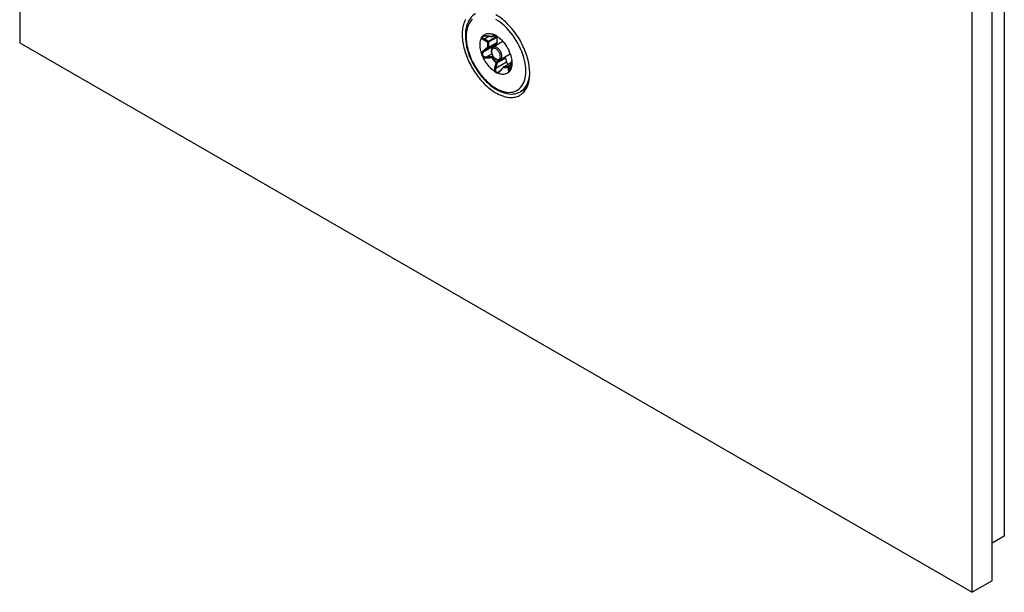
# Model space of a CAD drawing. Units: millimetres. Extents: x -45 to 54, y -212 to 83.
# Drawn here: x -45 to 43, y -212 to -161 of the extents above; entities that cross this region are included whole.
import ezdxf

# ---------------------------------------------------------------- set-up
doc = ezdxf.new("R2010")
doc.units = ezdxf.units.MM
doc.header["$LTSCALE"] = 16.335
doc.layers.get('0').update_dxf_attribs({"linetype": 'CONTINUOUS'})
doc.layers.add('ASSI', color=7, linetype='CONTINUOUS')
doc.layers.add('RACCORDO', color=7, linetype='CONTINUOUS')

msp = doc.modelspace()

# ---------------------------------------------------------------- linework, layer by layer
at = {"color": 7, "linetype": 'CONTINUOUS'}
for p, q in [((42.907, 25.265), (42.907, -206.613)), ((-1.678, -162.568), (-2.552, -163.073)), ((-1.031, -163.696), (-1.902, -164.199)), ((0.088, -166.917), (-0.121, -167.039)), ((42.907, -206.613), (41.825, -207.237))]:
    msp.add_line(p, q, dxfattribs=at)
at = {"layer": 'ASSI', "color": 7, "linetype": 'CONTINUOUS'}
for p, q in [((-44.654, 81.838), (-44.654, -162.694)), ((41.825, -210.585), (41.825, 33.948)), ((40.058, -211.606), (40.058, 32.927)), ((-44.654, -162.694), (40.058, -211.606)), ((41.825, -210.585), (40.058, -211.606))]:
    msp.add_line(p, q, dxfattribs=at)
for points in [[(-1.579, -160.723), (-1.697, -160.624), (-1.816, -160.53), (-1.936, -160.441), (-2.056, -160.358), (-2.177, -160.279), (-2.298, -160.207)], [(-5.013, -160.621), (-5.063, -160.72), (-5.108, -160.824), (-5.149, -160.932), (-5.185, -161.045), (-5.216, -161.161), (-5.243, -161.282), (-5.264, -161.407), (-5.281, -161.536), (-5.294, -161.668), (-5.301, -161.803), (-5.303, -161.941), (-5.301, -162.082), (-5.294, -162.226), (-5.281, -162.372), (-5.264, -162.52), (-5.243, -162.671), (-5.216, -162.822), (-5.185, -162.975), (-5.149, -163.13), (-5.108, -163.285), (-5.063, -163.44), (-5.013, -163.597), (-4.959, -163.753), (-4.901, -163.909), (-4.838, -164.065), (-4.771, -164.22), (-4.701, -164.374), (-4.626, -164.527), (-4.548, -164.679), (-4.465, -164.829), (-4.38, -164.977), (-4.291, -165.123), (-4.199, -165.267), (-4.103, -165.408), (-4.005, -165.547), (-3.904, -165.682), (-3.801, -165.814), (-3.695, -165.943), (-3.586, -166.068), (-3.476, -166.189), (-3.364, -166.306), (-3.25, -166.418), (-3.134, -166.527), (-3.017, -166.63), (-2.899, -166.729), (-2.78, -166.823), (-2.66, -166.912), (-2.54, -166.995), (-2.419, -167.074), (-2.298, -167.147)], [(-0.173, -167.357), (-0.131, -167.332), (-0.049, -167.276), (0.03, -167.215), (0.104, -167.148), (0.175, -167.076), (0.242, -166.998), (0.305, -166.914), (0.363, -166.826), (0.417, -166.732), (0.467, -166.633), (0.512, -166.529), (0.552, -166.421), (0.588, -166.309), (0.62, -166.192), (0.646, -166.071), (0.668, -165.946), (0.685, -165.817), (0.697, -165.685), (0.705, -165.55), (0.707, -165.412), (0.705, -165.271), (0.697, -165.127), (0.685, -164.981), (0.668, -164.833), (0.646, -164.682), (0.62, -164.531), (0.588, -164.378), (0.552, -164.223), (0.512, -164.068), (0.467, -163.913), (0.417, -163.757), (0.363, -163.6), (0.305, -163.444), (0.242, -163.288), (0.175, -163.133), (0.104, -162.979), (0.03, -162.826), (-0.049, -162.674), (-0.131, -162.524), (-0.216, -162.376), (-0.305, -162.23), (-0.397, -162.086), (-0.493, -161.945), (-0.591, -161.806), (-0.692, -161.671), (-0.796, -161.539), (-0.902, -161.41), (-1.01, -161.285), (-1.12, -161.164), (-1.232, -161.047), (-1.346, -160.935), (-1.462, -160.826), (-1.579, -160.723)], [(-2.376, -162.87), (-2.395, -162.893), (-2.408, -162.92), (-2.416, -162.951), (-2.42, -162.987), (-2.419, -162.996)], [(-1.363, -164.392), (-1.347, -164.436), (-1.327, -164.479), (-1.304, -164.518), (-1.278, -164.556), (-1.248, -164.591), (-1.236, -164.602)], [(-2.298, -167.147), (-2.177, -167.214), (-2.056, -167.275), (-1.936, -167.33), (-1.816, -167.38), (-1.697, -167.423), (-1.579, -167.461), (-1.462, -167.492), (-1.346, -167.517), (-1.232, -167.536), (-1.12, -167.549), (-1.01, -167.555), (-0.902, -167.555), (-0.796, -167.549), (-0.692, -167.537), (-0.591, -167.518), (-0.493, -167.493), (-0.397, -167.462), (-0.305, -167.424), (-0.216, -167.381), (-0.173, -167.357)]]:
    msp.add_lwpolyline(points, dxfattribs=at)
at = {"layer": 'RACCORDO', "color": 7, "linetype": 'CONTINUOUS'}
for p, q in [((-2.4, -161.989), (-2.411, -161.983)), ((-3.502, -162.115), (-3.485, -162.099)), ((-3.485, -162.099), (-3.47, -162.084)), ((-3.47, -162.084), (-3.462, -162.077)), ((-3.462, -162.077), (-3.4, -162.016)), ((-3.452, -162.1), (-3.452, -162.1)), ((-2.219, -162.725), (-2.376, -162.87)), ((-2.225, -162.096), (-2.217, -162.091)), ((-2.225, -162.096), (-2.219, -162.106)), ((-2.205, -162.173), (-2.206, -162.18)), ((-3.57, -163.656), (-3.572, -163.65)), ((-3.568, -163.663), (-3.57, -163.656)), ((-3.566, -163.67), (-3.568, -163.663)), ((-1.605, -164.815), (-0.912, -164.415)), ((-1.517, -163.976), (-1.504, -163.99)), ((-1.461, -164.061), (-1.363, -164.392)), ((-0.91, -164.393), (-0.916, -164.454)), ((-0.906, -164.347), (-0.91, -164.393)), ((-0.905, -164.336), (-0.9, -164.313)), ((-0.9, -164.313), (-0.896, -164.289)), ((-2.05, -165.268), (-2.05, -165.268)), ((-1.791, -165.015), (-1.932, -165.17)), ((-1.703, -164.917), (-1.791, -165.015)), ((-1.63, -164.835), (-1.703, -164.917)), ((-1.064, -165.201), (-1.067, -165.205)), ((-1.046, -165.169), (-1.042, -165.161)), ((-0.9, -164.726), (-0.919, -164.833))]:
    msp.add_line(p, q, dxfattribs=at)
at = {"layer": 'RACCORDO', "color": 250, "linetype": 'CONTINUOUS'}
for p, q in [((-0.971, -161.792), (-1.146, -161.584)), ((-3.329, -162.331), (-2.936, -162.103)), ((-3.137, -162.065), (-3.163, -162.061)), ((-2.989, -162.086), (-3.137, -162.065)), ((-3.108, -162.577), (-3.025, -162.624)), ((-2.887, -162.102), (-2.989, -162.086)), ((-2.968, -162.538), (-2.219, -162.106)), ((-2.219, -162.725), (-2.968, -163.157)), ((-2.955, -162.612), (-2.206, -162.18)), ((-2.206, -162.666), (-2.955, -163.099)), ((-2.681, -162.135), (-2.733, -162.126)), ((-2.644, -162.121), (-2.681, -162.135)), ((-2.606, -162.109), (-2.644, -162.121)), ((-2.624, -162.135), (-2.63, -162.138)), ((-2.41, -162.005), (-2.422, -162.001)), ((-2.398, -162.007), (-2.41, -162.005)), ((-2.396, -162.022), (-2.384, -162.032)), ((-2.309, -162.102), (-2.354, -162.095)), ((-2.333, -162.078), (-2.321, -162.09)), ((-2.321, -162.09), (-2.309, -162.102)), ((-2.298, -162.105), (-2.309, -162.102)), ((-2.294, -162.107), (-2.294, -162.107)), ((-2.222, -162.088), (-2.229, -162.093)), ((-2.225, -162.096), (-2.225, -162.096)), ((-3.35, -163.349), (-3.388, -163.376)), ((-3.192, -163.238), (-3.35, -163.349)), ((-3.329, -163.42), (-2.376, -162.87)), ((-2.968, -163.157), (-3.174, -163.308)), ((-3.133, -163.925), (-2.672, -163.659)), ((-3.137, -164.024), (-3.088, -164.022)), ((-3.133, -163.925), (-3.035, -163.922)), ((-3.088, -164.022), (-2.835, -164.012)), ((-3.035, -163.922), (-2.933, -163.92)), ((-2.933, -163.92), (-2.83, -163.918)), ((-2.835, -164.012), (-2.681, -164.007)), ((-2.674, -163.916), (-2.579, -163.861)), ((-2.624, -163.972), (-2.539, -163.923)), ((-2.316, -164.942), (-1.363, -164.392)), ((-2.298, -164.472), (-2.309, -164.47)), ((-1.504, -163.99), (-2.253, -164.422)), ((-1.461, -164.061), (-2.21, -164.493)), ((-1.578, -164.811), (-0.913, -164.428)), ((-0.941, -164.689), (-0.93, -164.592)), ((-0.91, -164.394), (-0.91, -164.393)), ((-0.906, -164.347), (-0.905, -164.344)), ((-0.906, -164.347), (-0.905, -164.344)), ((-0.905, -164.344), (-0.897, -164.295)), ((-2.256, -164.697), (-2.28, -164.797)), ((-1.976, -165.262), (-1.962, -165.249)), ((-1.918, -165.204), (-1.821, -165.095)), ((-1.821, -165.095), (-1.721, -164.981)), ((-1.721, -164.981), (-1.655, -164.905)), ((-1.655, -164.905), (-1.621, -164.867)), ((-1.626, -164.86), (-1.621, -164.867)), ((-1.618, -164.859), (-1.621, -164.867)), ((-1.621, -164.867), (-1.576, -164.874)), ((-1.584, -164.811), (-1.578, -164.811)), ((-1.578, -164.811), (-1.534, -164.819)), ((-0.933, -164.617), (-1.213, -164.779)), ((-0.939, -164.665), (-1.157, -164.791)), ((-1.107, -165.096), (-0.999, -165.034)), ((-0.952, -164.783), (-0.941, -164.689)), ((0.088, -166.917), (0.123, -166.897))]:
    msp.add_line(p, q, dxfattribs=at)
at = {"layer": 'RACCORDO', "color": 7, "linetype": 'CONTINUOUS'}
for points in [[(-4.121, -160.11), (-4.255, -160.197), (-4.38, -160.299), (-4.496, -160.415), (-4.602, -160.546), (-4.698, -160.691), (-4.782, -160.849), (-4.855, -161.021), (-4.915, -161.206), (-4.962, -161.401), (-4.996, -161.606), (-5.016, -161.821), (-5.023, -162.043)], [(-3.4, -162.016), (-3.332, -161.965), (-3.258, -161.923), (-3.179, -161.89), (-3.094, -161.867), (-3.005, -161.854), (-2.912, -161.851), (-2.816, -161.858), (-2.717, -161.875), (-2.617, -161.901), (-2.515, -161.938), (-2.411, -161.983)], [(-5.023, -162.043), (-5.016, -162.285), (-4.993, -162.533), (-4.956, -162.785), (-4.905, -163.042), (-4.84, -163.301), (-4.762, -163.56), (-4.67, -163.82), (-4.566, -164.077), (-4.45, -164.333), (-4.323, -164.584), (-4.185, -164.83), (-4.036, -165.07), (-3.879, -165.303), (-3.713, -165.528), (-3.539, -165.743), (-3.357, -165.947), (-3.17, -166.14), (-2.977, -166.32), (-2.779, -166.486), (-2.578, -166.639), (-2.374, -166.776), (-2.168, -166.897), (-1.962, -167.001), (-1.756, -167.087), (-1.552, -167.155), (-1.351, -167.205), (-1.154, -167.235), (-0.963, -167.247), (-0.779, -167.241), (-0.601, -167.216), (-0.432, -167.174), (-0.272, -167.115), (-0.121, -167.039)], [(-3.575, -163.64), (-3.617, -163.505), (-3.651, -163.372), (-3.677, -163.241), (-3.697, -163.111), (-3.708, -162.983), (-3.712, -162.86), (-3.708, -162.741), (-3.697, -162.627), (-3.677, -162.52), (-3.651, -162.419), (-3.617, -162.326), (-3.575, -162.238)], [(-3.575, -162.238), (-3.571, -162.229), (-3.567, -162.22), (-3.563, -162.211), (-3.554, -162.192)], [(-3.554, -162.192), (-3.549, -162.182), (-3.544, -162.172), (-3.539, -162.163), (-3.533, -162.153)], [(-3.533, -162.153), (-3.526, -162.143), (-3.518, -162.133), (-3.51, -162.123), (-3.502, -162.115)], [(-3.452, -162.1), (-3.447, -162.098), (-3.43, -162.09), (-3.409, -162.083), (-3.384, -162.076), (-3.356, -162.072), (-3.325, -162.068), (-3.292, -162.066), (-3.258, -162.066), (-3.222, -162.067), (-3.184, -162.07), (-3.144, -162.074), (-3.137, -162.075)], [(-3.137, -162.075), (-2.988, -162.096), (-2.918, -162.106), (-2.851, -162.116), (-2.785, -162.126), (-2.722, -162.136), (-2.681, -162.143)], [(-2.294, -162.107), (-2.333, -162.101), (-2.372, -162.097), (-2.411, -162.095), (-2.448, -162.096), (-2.485, -162.098), (-2.521, -162.104), (-2.556, -162.112), (-2.591, -162.122), (-2.624, -162.135)], [(-2.298, -162.036), (-2.309, -162.03), (-2.32, -162.024), (-2.33, -162.019), (-2.34, -162.014), (-2.35, -162.01), (-2.36, -162.006), (-2.369, -162.002), (-2.378, -161.998), (-2.387, -161.995), (-2.395, -161.991), (-2.4, -161.989)], [(-2.185, -162.114), (-2.193, -162.109), (-2.201, -162.103), (-2.21, -162.097), (-2.218, -162.09), (-2.227, -162.084), (-2.236, -162.077), (-2.246, -162.07), (-2.256, -162.063), (-2.266, -162.056), (-2.276, -162.05), (-2.287, -162.043), (-2.298, -162.036)], [(-2.206, -162.18), (-2.215, -162.229), (-2.221, -162.279), (-2.225, -162.331), (-2.227, -162.384), (-2.227, -162.438), (-2.225, -162.494), (-2.221, -162.55), (-2.215, -162.608), (-2.206, -162.666)], [(-2.219, -162.106), (-2.216, -162.115), (-2.212, -162.124), (-2.21, -162.132), (-2.208, -162.141)], [(-2.206, -162.666), (-2.205, -162.675), (-2.205, -162.683), (-2.205, -162.69), (-2.206, -162.697), (-2.208, -162.704), (-2.21, -162.71), (-2.212, -162.716), (-2.216, -162.72), (-2.219, -162.725)], [(-2.208, -162.141), (-2.206, -162.149), (-2.205, -162.157)], [(-2.205, -162.157), (-2.205, -162.165), (-2.205, -162.173)], [(-2.185, -162.114), (-2.081, -162.188), (-1.979, -162.27), (-1.879, -162.359), (-1.78, -162.456), (-1.684, -162.561), (-1.591, -162.67), (-1.502, -162.786), (-1.418, -162.907), (-1.338, -163.032), (-1.265, -163.158), (-1.197, -163.288), (-1.134, -163.422)], [(-3.572, -163.65), (-3.573, -163.646), (-3.575, -163.64)], [(-3.462, -163.931), (-3.475, -163.906), (-3.487, -163.88), (-3.5, -163.853), (-3.512, -163.824), (-3.525, -163.794), (-3.537, -163.763), (-3.547, -163.733), (-3.557, -163.702), (-3.566, -163.67)], [(-2.552, -163.073), (-2.583, -163.093), (-2.612, -163.119), (-2.638, -163.148), (-2.661, -163.183), (-2.68, -163.221), (-2.696, -163.263), (-2.707, -163.309), (-2.714, -163.359), (-2.716, -163.411)], [(-2.716, -163.411), (-2.713, -163.475), (-2.704, -163.541), (-2.689, -163.607), (-2.668, -163.673), (-2.642, -163.739), (-2.612, -163.803), (-2.577, -163.865), (-2.538, -163.924), (-2.495, -163.98), (-2.45, -164.033), (-2.401, -164.08), (-2.35, -164.123), (-2.297, -164.16), (-2.243, -164.19), (-2.189, -164.213), (-2.136, -164.228), (-2.083, -164.236), (-2.034, -164.237), (-1.986, -164.231), (-1.943, -164.218), (-1.902, -164.199)], [(-1.109, -163.474), (-1.12, -163.452), (-1.125, -163.442), (-1.129, -163.432), (-1.134, -163.422)], [(-1.07, -163.56), (-1.076, -163.547), (-1.082, -163.533), (-1.087, -163.521), (-1.093, -163.508), (-1.098, -163.497), (-1.104, -163.485), (-1.109, -163.474)], [(-1.031, -163.68), (-1.038, -163.656), (-1.042, -163.643), (-1.046, -163.63), (-1.05, -163.617), (-1.055, -163.603), (-1.06, -163.589), (-1.065, -163.575), (-1.07, -163.56)], [(-1.021, -163.713), (-1.024, -163.702), (-1.028, -163.691), (-1.031, -163.68)], [(-1.021, -163.713), (-0.979, -163.849), (-0.945, -163.982), (-0.919, -164.113), (-0.9, -164.242), (-0.888, -164.37), (-0.884, -164.493)], [(-2.411, -165.239), (-2.515, -165.165), (-2.617, -165.083), (-2.717, -164.994), (-2.816, -164.897), (-2.912, -164.792), (-3.005, -164.683), (-3.094, -164.567), (-3.179, -164.446), (-3.258, -164.321), (-3.332, -164.195), (-3.4, -164.065), (-3.462, -163.931)], [(-1.504, -163.99), (-1.498, -163.996), (-1.492, -164.003), (-1.486, -164.01), (-1.481, -164.018), (-1.476, -164.026), (-1.471, -164.035), (-1.467, -164.043), (-1.464, -164.052), (-1.461, -164.061)], [(-0.916, -164.454), (-0.922, -164.518), (-0.929, -164.583), (-0.937, -164.65), (-0.945, -164.719)], [(-0.884, -164.493), (-0.888, -164.612), (-0.9, -164.726)], [(-2.411, -165.239), (-2.403, -165.244), (-2.395, -165.25), (-2.387, -165.256), (-2.378, -165.263), (-2.369, -165.269), (-2.36, -165.276), (-2.35, -165.283), (-2.34, -165.29), (-2.33, -165.297), (-2.32, -165.303), (-2.309, -165.31), (-2.298, -165.317)], [(-2.298, -165.317), (-2.287, -165.323), (-2.276, -165.329), (-2.266, -165.334), (-2.256, -165.339), (-2.246, -165.343), (-2.237, -165.347), (-2.227, -165.351), (-2.218, -165.355), (-2.21, -165.359), (-2.201, -165.362), (-2.193, -165.366), (-2.185, -165.37)], [(-1.134, -165.276), (-1.197, -165.337), (-1.265, -165.388), (-1.338, -165.43), (-1.418, -165.463), (-1.502, -165.486), (-1.591, -165.499), (-1.684, -165.502), (-1.78, -165.495), (-1.879, -165.478), (-1.979, -165.452), (-2.081, -165.416), (-2.185, -165.37)], [(-1.932, -165.17), (-1.951, -165.189), (-1.972, -165.209), (-1.993, -165.228), (-2.014, -165.244), (-2.035, -165.258), (-2.05, -165.268)], [(-1.134, -165.276), (-1.129, -165.271), (-1.125, -165.266), (-1.12, -165.262), (-1.115, -165.257), (-1.109, -165.252), (-1.104, -165.247), (-1.098, -165.242), (-1.093, -165.237), (-1.087, -165.231), (-1.082, -165.225), (-1.076, -165.218), (-1.071, -165.211)], [(-1.071, -165.211), (-1.065, -165.203), (-1.06, -165.194), (-1.055, -165.186)], [(-1.053, -165.183), (-1.057, -165.19), (-1.064, -165.201)], [(-1.054, -165.184), (-1.05, -165.177), (-1.046, -165.169)], [(-0.945, -164.719), (-0.955, -164.795), (-0.96, -164.833), (-0.966, -164.869), (-0.971, -164.904), (-0.978, -164.938), (-0.985, -164.971), (-0.992, -165.003), (-0.999, -165.034), (-1.007, -165.063), (-1.015, -165.09), (-1.024, -165.115), (-1.032, -165.138), (-1.041, -165.159), (-1.042, -165.161)], [(-1.042, -165.161), (-1.038, -165.152), (-1.035, -165.144), (-1.031, -165.136)], [(-1.031, -165.136), (-1.028, -165.129), (-1.024, -165.122), (-1.021, -165.115)], [(-0.919, -164.833), (-0.945, -164.934), (-0.979, -165.028), (-1.021, -165.115)], [(0.088, -166.917), (0.222, -166.831), (0.347, -166.729), (0.463, -166.613), (0.49, -166.579)]]:
    msp.add_lwpolyline(points, dxfattribs=at)
at = {"layer": 'RACCORDO', "color": 250, "linetype": 'CONTINUOUS'}
for points in [[(-4.373, -160.572), (-4.49, -160.688), (-4.596, -160.822), (-4.688, -160.971), (-4.767, -161.136), (-4.833, -161.315), (-4.884, -161.507), (-4.921, -161.708), (-4.942, -161.921), (-4.95, -162.146)], [(-1.146, -161.584), (-1.328, -161.387), (-1.516, -161.203), (-1.707, -161.033), (-1.902, -160.878), (-2.1, -160.738), (-2.298, -160.615)], [(-2.411, -161.983), (-2.416, -161.982), (-2.42, -161.98), (-2.424, -161.979), (-2.427, -161.977), (-2.431, -161.976), (-2.434, -161.976), (-2.436, -161.975), (-2.439, -161.975), (-2.441, -161.975), (-2.442, -161.975), (-2.443, -161.976), (-2.444, -161.977), (-2.444, -161.978), (-2.443, -161.979), (-2.442, -161.981), (-2.44, -161.984), (-2.438, -161.986), (-2.435, -161.989), (-2.431, -161.993), (-2.427, -161.997), (-2.422, -162.001)], [(0.354, -165.208), (0.346, -164.975), (0.324, -164.736), (0.288, -164.493), (0.237, -164.243), (0.171, -163.987), (0.092, -163.731), (0, -163.476), (-0.106, -163.22), (-0.223, -162.968), (-0.352, -162.72), (-0.493, -162.476), (-0.643, -162.24), (-0.803, -162.012), (-0.971, -161.792)], [(-4.95, -162.146), (-4.942, -162.378), (-4.921, -162.617), (-4.884, -162.86), (-4.833, -163.11), (-4.767, -163.366), (-4.688, -163.622), (-4.596, -163.877), (-4.49, -164.133), (-4.373, -164.385), (-4.244, -164.633), (-4.103, -164.877), (-3.953, -165.113), (-3.793, -165.341), (-3.625, -165.561), (-3.45, -165.769), (-3.268, -165.966), (-3.08, -166.15), (-2.889, -166.32), (-2.694, -166.475), (-2.496, -166.615), (-2.298, -166.738), (-2.1, -166.844), (-1.902, -166.932), (-1.707, -167.002), (-1.516, -167.053), (-1.328, -167.086), (-1.146, -167.099), (-0.971, -167.093), (-0.803, -167.068), (-0.643, -167.024), (-0.493, -166.961), (-0.352, -166.88), (-0.223, -166.781), (-0.106, -166.665), (0, -166.531), (0.092, -166.382), (0.171, -166.217), (0.237, -166.038), (0.288, -165.846), (0.324, -165.645), (0.346, -165.432), (0.354, -165.208)], [(-3.575, -162.238), (-3.573, -162.246), (-3.57, -162.253), (-3.567, -162.261), (-3.563, -162.269), (-3.558, -162.277), (-3.553, -162.285), (-3.547, -162.294), (-3.541, -162.302), (-3.534, -162.311), (-3.526, -162.32), (-3.518, -162.329), (-3.508, -162.338), (-3.498, -162.348), (-3.488, -162.357), (-3.476, -162.366), (-3.464, -162.376), (-3.45, -162.385), (-3.436, -162.395), (-3.421, -162.404), (-3.405, -162.413), (-3.388, -162.423)], [(-3.533, -162.153), (-3.53, -162.154), (-3.526, -162.154), (-3.522, -162.154), (-3.518, -162.153), (-3.513, -162.151), (-3.509, -162.15), (-3.506, -162.149), (-3.503, -162.149), (-3.501, -162.149)], [(-3.501, -162.149), (-3.503, -162.154), (-3.504, -162.158), (-3.506, -162.163), (-3.506, -162.168), (-3.507, -162.174), (-3.507, -162.179), (-3.506, -162.184), (-3.506, -162.19), (-3.504, -162.195), (-3.503, -162.201), (-3.5, -162.207), (-3.498, -162.213), (-3.494, -162.219), (-3.491, -162.225), (-3.486, -162.231), (-3.481, -162.237), (-3.476, -162.244), (-3.469, -162.25), (-3.462, -162.257), (-3.454, -162.264), (-3.446, -162.27), (-3.436, -162.277), (-3.426, -162.284), (-3.415, -162.291), (-3.403, -162.298), (-3.39, -162.304), (-3.376, -162.311), (-3.362, -162.318), (-3.346, -162.324), (-3.329, -162.331)], [(-3.452, -162.1), (-3.454, -162.101), (-3.466, -162.109), (-3.476, -162.117), (-3.484, -162.125), (-3.491, -162.133), (-3.497, -162.141), (-3.501, -162.149)], [(-3.362, -162.057), (-3.39, -162.061), (-3.415, -162.065), (-3.44, -162.071), (-3.462, -162.077)], [(-3.329, -162.331), (-3.333, -162.342), (-3.338, -162.354), (-3.344, -162.365), (-3.35, -162.377), (-3.357, -162.388), (-3.364, -162.398), (-3.372, -162.407), (-3.38, -162.415), (-3.388, -162.423)], [(-3.388, -162.423), (-3.349, -162.443), (-3.31, -162.464)], [(-3.217, -162.056), (-3.246, -162.055), (-3.275, -162.054), (-3.304, -162.054), (-3.333, -162.055), (-3.362, -162.057)], [(-3.329, -162.331), (-3.291, -162.352), (-3.252, -162.373)], [(-3.31, -162.464), (-3.23, -162.508), (-3.19, -162.53), (-3.149, -162.553), (-3.108, -162.577)], [(-3.252, -162.373), (-3.172, -162.418), (-3.132, -162.441), (-3.091, -162.465), (-3.051, -162.489), (-3.009, -162.513), (-2.968, -162.538)], [(-3.163, -162.061), (-3.19, -162.058), (-3.217, -162.056)], [(-3.137, -162.075), (-3.137, -162.075), (-3.137, -162.073), (-3.137, -162.07), (-3.137, -162.065)], [(-3.025, -162.624), (-3.034, -162.674), (-3.04, -162.725), (-3.044, -162.778), (-3.046, -162.832), (-3.046, -162.888), (-3.044, -162.945), (-3.04, -163.002), (-3.034, -163.061), (-3.025, -163.12)], [(-2.968, -162.538), (-2.972, -162.549), (-2.977, -162.56), (-2.982, -162.57), (-2.989, -162.581), (-2.995, -162.591), (-3.002, -162.6), (-3.01, -162.609), (-3.018, -162.617), (-3.025, -162.624)], [(-2.955, -162.612), (-2.961, -162.615), (-2.968, -162.618), (-2.975, -162.621), (-2.983, -162.623), (-2.991, -162.624), (-2.999, -162.625), (-3.008, -162.625), (-3.016, -162.625), (-3.025, -162.624)], [(-2.955, -162.612), (-2.963, -162.661), (-2.969, -162.711), (-2.974, -162.763), (-2.976, -162.816), (-2.976, -162.87), (-2.974, -162.926), (-2.969, -162.983), (-2.963, -163.04), (-2.955, -163.099)], [(-2.968, -162.538), (-2.964, -162.547), (-2.961, -162.556), (-2.958, -162.564), (-2.956, -162.573), (-2.955, -162.581), (-2.954, -162.59), (-2.953, -162.597), (-2.954, -162.605), (-2.955, -162.612)], [(-2.733, -162.126), (-2.784, -162.118), (-2.887, -162.102)], [(-2.631, -162.138), (-2.637, -162.14), (-2.644, -162.141), (-2.652, -162.141), (-2.659, -162.141), (-2.666, -162.14), (-2.674, -162.138), (-2.681, -162.135)], [(-2.681, -162.143), (-2.681, -162.143), (-2.681, -162.142), (-2.681, -162.139), (-2.681, -162.135)], [(-2.527, -162.093), (-2.567, -162.099), (-2.606, -162.109)], [(-2.354, -162.095), (-2.399, -162.09), (-2.442, -162.088), (-2.485, -162.089), (-2.527, -162.093)], [(-2.422, -162.001), (-2.409, -162.011), (-2.396, -162.022)], [(-2.362, -162.005), (-2.373, -162.007), (-2.385, -162.008), (-2.398, -162.007)], [(-2.384, -162.032), (-2.371, -162.043), (-2.358, -162.054), (-2.346, -162.066), (-2.333, -162.078)], [(-2.294, -162.107), (-2.297, -162.107), (-2.303, -162.105), (-2.309, -162.102)], [(-2.274, -162.106), (-2.286, -162.106), (-2.298, -162.105)], [(-2.229, -162.093), (-2.24, -162.098), (-2.251, -162.102), (-2.263, -162.105), (-2.274, -162.106)], [(-3.388, -163.376), (-3.407, -163.389), (-3.425, -163.404), (-3.444, -163.42), (-3.463, -163.438), (-3.481, -163.458), (-3.499, -163.479), (-3.516, -163.502), (-3.532, -163.527), (-3.546, -163.553), (-3.558, -163.581), (-3.568, -163.61), (-3.575, -163.64)], [(-3.566, -163.67), (-3.559, -163.674), (-3.552, -163.678), (-3.545, -163.682), (-3.538, -163.685), (-3.532, -163.688), (-3.525, -163.69), (-3.519, -163.693), (-3.513, -163.695), (-3.507, -163.697)], [(-3.174, -163.308), (-3.345, -163.432), (-3.361, -163.444), (-3.377, -163.457), (-3.393, -163.472), (-3.409, -163.487), (-3.424, -163.504), (-3.439, -163.522), (-3.454, -163.542), (-3.467, -163.562), (-3.478, -163.583), (-3.489, -163.606), (-3.497, -163.629), (-3.502, -163.651), (-3.506, -163.674), (-3.507, -163.697)], [(-3.507, -163.697), (-3.507, -163.706), (-3.506, -163.715), (-3.505, -163.724), (-3.504, -163.732), (-3.502, -163.741), (-3.5, -163.749), (-3.498, -163.757), (-3.495, -163.765), (-3.492, -163.773), (-3.488, -163.781), (-3.485, -163.789), (-3.48, -163.797), (-3.476, -163.804), (-3.471, -163.811), (-3.466, -163.819), (-3.46, -163.826), (-3.454, -163.833), (-3.447, -163.839), (-3.441, -163.846), (-3.433, -163.853), (-3.426, -163.859), (-3.417, -163.865), (-3.409, -163.871), (-3.4, -163.877), (-3.39, -163.883), (-3.38, -163.888), (-3.369, -163.893), (-3.358, -163.898), (-3.346, -163.903), (-3.333, -163.907), (-3.32, -163.912), (-3.307, -163.915), (-3.292, -163.919), (-3.277, -163.922), (-3.261, -163.924), (-3.245, -163.926), (-3.228, -163.927), (-3.21, -163.928), (-3.192, -163.929), (-3.173, -163.928), (-3.154, -163.927), (-3.133, -163.925)], [(-3.329, -163.42), (-3.333, -163.42), (-3.338, -163.419), (-3.344, -163.416), (-3.35, -163.412), (-3.357, -163.407), (-3.364, -163.401), (-3.372, -163.393), (-3.38, -163.385), (-3.388, -163.376)], [(-3.025, -163.12), (-3.068, -163.15), (-3.192, -163.238)], [(-2.955, -163.099), (-2.961, -163.102), (-2.968, -163.105), (-2.975, -163.108), (-2.983, -163.111), (-2.991, -163.114), (-2.999, -163.116), (-3.008, -163.118), (-3.016, -163.119), (-3.025, -163.12)], [(-2.968, -163.157), (-2.972, -163.157), (-2.977, -163.156), (-2.982, -163.155), (-2.989, -163.151), (-2.995, -163.147), (-3.002, -163.142), (-3.01, -163.136), (-3.018, -163.129), (-3.025, -163.12)], [(-2.955, -163.099), (-2.954, -163.107), (-2.953, -163.115), (-2.954, -163.122), (-2.955, -163.13), (-2.956, -163.136), (-2.958, -163.142), (-2.961, -163.148), (-2.964, -163.153), (-2.968, -163.157)], [(-2.674, -163.345), (-2.684, -163.395), (-2.687, -163.452)], [(-2.687, -163.452), (-2.683, -163.515), (-2.673, -163.578), (-2.657, -163.642), (-2.634, -163.707), (-2.606, -163.774), (-2.572, -163.837), (-2.534, -163.898), (-2.49, -163.955), (-2.445, -164.008), (-2.397, -164.054), (-2.346, -164.094), (-2.295, -164.127), (-2.245, -164.152), (-2.194, -164.169), (-2.146, -164.178), (-2.101, -164.177), (-2.059, -164.168), (-2.021, -164.152), (-1.988, -164.126)], [(-1.909, -163.901), (-1.913, -163.838), (-1.923, -163.775), (-1.939, -163.711), (-1.962, -163.646), (-1.991, -163.579), (-2.024, -163.516), (-2.063, -163.455), (-2.106, -163.398), (-2.151, -163.345), (-2.2, -163.299), (-2.25, -163.259), (-2.301, -163.226), (-2.351, -163.201), (-2.402, -163.184), (-2.45, -163.175), (-2.495, -163.176), (-2.537, -163.185), (-2.575, -163.202), (-2.608, -163.227), (-2.636, -163.261), (-2.659, -163.3), (-2.674, -163.345)], [(-1.768, -163.901), (-1.771, -163.838), (-1.78, -163.772), (-1.795, -163.704), (-1.817, -163.635), (-1.843, -163.566), (-1.875, -163.498), (-1.912, -163.432), (-1.953, -163.368), (-1.998, -163.309), (-2.045, -163.254), (-2.096, -163.203), (-2.148, -163.159), (-2.201, -163.121), (-2.254, -163.09), (-2.307, -163.067), (-2.359, -163.051), (-2.409, -163.043), (-2.457, -163.043), (-2.502, -163.052), (-2.543, -163.068), (-2.552, -163.073)], [(-3.462, -163.931), (-3.453, -163.939), (-3.442, -163.946), (-3.431, -163.953), (-3.42, -163.96), (-3.408, -163.967), (-3.396, -163.974), (-3.383, -163.98), (-3.369, -163.986), (-3.355, -163.992), (-3.34, -163.997), (-3.325, -164.002), (-3.308, -164.007), (-3.292, -164.011), (-3.275, -164.015), (-3.257, -164.018), (-3.238, -164.02), (-3.219, -164.023), (-3.199, -164.024), (-3.179, -164.025), (-3.158, -164.025), (-3.137, -164.024)], [(-3.133, -163.925), (-3.135, -163.933), (-3.135, -163.941), (-3.136, -163.951), (-3.137, -163.962), (-3.137, -163.973), (-3.137, -163.986), (-3.137, -163.998), (-3.137, -164.011), (-3.137, -164.024)], [(-2.83, -163.918), (-2.726, -163.916), (-2.674, -163.916)], [(-2.674, -163.916), (-2.675, -163.922), (-2.676, -163.93), (-2.678, -163.939), (-2.679, -163.949), (-2.68, -163.96), (-2.681, -163.971), (-2.681, -163.983), (-2.681, -163.995), (-2.681, -164.007)], [(-2.624, -163.972), (-2.63, -163.975), (-2.637, -163.98), (-2.644, -163.984), (-2.652, -163.988), (-2.659, -163.993), (-2.667, -163.997), (-2.674, -164.002), (-2.681, -164.007)], [(-2.681, -164.007), (-2.644, -164.064), (-2.606, -164.12), (-2.567, -164.174), (-2.527, -164.227), (-2.485, -164.279), (-2.442, -164.329), (-2.399, -164.378), (-2.354, -164.425), (-2.309, -164.47)], [(-2.674, -163.916), (-2.667, -163.919), (-2.66, -163.923), (-2.653, -163.928), (-2.647, -163.933), (-2.64, -163.939), (-2.634, -163.945), (-2.628, -163.952), (-2.623, -163.96), (-2.617, -163.968)], [(-2.617, -163.968), (-2.581, -164.024), (-2.544, -164.079), (-2.506, -164.132), (-2.466, -164.184), (-2.425, -164.235), (-2.383, -164.284), (-2.34, -164.332), (-2.297, -164.378), (-2.253, -164.422)], [(-2.309, -164.47), (-2.346, -164.621), (-2.358, -164.671)], [(-2.253, -164.422), (-2.259, -164.426), (-2.265, -164.43), (-2.272, -164.435), (-2.278, -164.44), (-2.285, -164.445), (-2.291, -164.451), (-2.297, -164.457), (-2.303, -164.463), (-2.309, -164.47)], [(-2.263, -164.479), (-2.274, -164.476), (-2.298, -164.472)], [(-2.21, -164.493), (-2.219, -164.49), (-2.229, -164.487), (-2.263, -164.479)], [(-2.21, -164.493), (-2.232, -164.595), (-2.244, -164.646), (-2.256, -164.697)], [(-2.253, -164.422), (-2.246, -164.428), (-2.24, -164.435), (-2.235, -164.443), (-2.229, -164.45), (-2.224, -164.459), (-2.22, -164.467), (-2.216, -164.475), (-2.213, -164.484), (-2.21, -164.493)], [(-1.988, -164.126), (-1.96, -164.093), (-1.938, -164.053), (-1.922, -164.008), (-1.913, -163.958), (-1.909, -163.901)], [(-1.902, -164.199), (-1.875, -164.18), (-1.843, -164.149), (-1.817, -164.111), (-1.795, -164.067), (-1.78, -164.016), (-1.771, -163.961), (-1.768, -163.901)], [(-0.93, -164.592), (-0.924, -164.543), (-0.919, -164.494), (-0.914, -164.444), (-0.91, -164.394)], [(-0.905, -164.336), (-0.905, -164.338), (-0.905, -164.344)], [(-2.422, -164.914), (-2.427, -164.935), (-2.431, -164.956), (-2.435, -164.976), (-2.438, -164.996), (-2.441, -165.015), (-2.442, -165.034), (-2.443, -165.052), (-2.444, -165.069), (-2.444, -165.086), (-2.443, -165.102), (-2.442, -165.117), (-2.44, -165.132), (-2.438, -165.146), (-2.436, -165.159), (-2.433, -165.172), (-2.43, -165.184), (-2.427, -165.196), (-2.424, -165.208), (-2.42, -165.219), (-2.416, -165.229), (-2.411, -165.239)], [(-2.358, -164.671), (-2.396, -164.819), (-2.409, -164.867), (-2.422, -164.914)], [(-2.316, -164.942), (-2.326, -164.939), (-2.337, -164.935), (-2.348, -164.932), (-2.36, -164.928), (-2.373, -164.925), (-2.385, -164.922), (-2.398, -164.919), (-2.41, -164.916), (-2.422, -164.914)], [(-2.316, -164.942), (-2.323, -164.962), (-2.329, -164.981), (-2.334, -164.999), (-2.339, -165.017), (-2.343, -165.035), (-2.345, -165.051), (-2.348, -165.067), (-2.349, -165.083), (-2.35, -165.097), (-2.351, -165.111), (-2.351, -165.124), (-2.35, -165.136), (-2.349, -165.148), (-2.348, -165.16), (-2.346, -165.171), (-2.344, -165.181), (-2.341, -165.191), (-2.339, -165.2), (-2.336, -165.209), (-2.332, -165.218), (-2.329, -165.226), (-2.325, -165.233), (-2.321, -165.24), (-2.316, -165.247), (-2.312, -165.254), (-2.307, -165.26), (-2.302, -165.265), (-2.297, -165.271), (-2.292, -165.276), (-2.286, -165.28), (-2.281, -165.285), (-2.275, -165.289), (-2.269, -165.293)], [(-2.28, -164.797), (-2.304, -164.895), (-2.316, -164.942)], [(-2.269, -165.293), (-2.274, -165.296), (-2.279, -165.299), (-2.284, -165.303), (-2.289, -165.307), (-2.293, -165.312), (-2.298, -165.317)], [(-2.269, -165.293), (-2.262, -165.296), (-2.256, -165.299), (-2.249, -165.302), (-2.242, -165.305), (-2.234, -165.307), (-2.227, -165.308), (-2.219, -165.31), (-2.211, -165.311), (-2.203, -165.312), (-2.195, -165.312), (-2.186, -165.312), (-2.177, -165.311), (-2.168, -165.31), (-2.159, -165.309), (-2.149, -165.307), (-2.139, -165.305), (-2.129, -165.302), (-2.118, -165.299), (-2.108, -165.295), (-2.097, -165.291), (-2.085, -165.286), (-2.073, -165.28), (-2.061, -165.274), (-2.05, -165.268)], [(-2.185, -165.37), (-2.175, -165.368), (-2.164, -165.366), (-2.153, -165.363), (-2.142, -165.36), (-2.131, -165.357), (-2.119, -165.352), (-2.107, -165.348), (-2.095, -165.342), (-2.083, -165.336), (-2.07, -165.33), (-2.057, -165.322), (-2.044, -165.314), (-2.031, -165.305), (-2.017, -165.295), (-2.004, -165.285)], [(-2.004, -165.285), (-1.99, -165.274), (-1.976, -165.262)], [(-1.962, -165.249), (-1.947, -165.235), (-1.933, -165.22), (-1.918, -165.204)], [(-1.932, -165.17), (-1.933, -165.171), (-1.934, -165.174), (-1.933, -165.178), (-1.931, -165.184), (-1.928, -165.19), (-1.924, -165.197), (-1.918, -165.204)], [(-1.63, -164.835), (-1.631, -164.836), (-1.632, -164.839), (-1.632, -164.843), (-1.631, -164.848), (-1.629, -164.854), (-1.626, -164.86)], [(-1.578, -164.811), (-1.584, -164.815), (-1.59, -164.82), (-1.596, -164.825), (-1.601, -164.831), (-1.606, -164.837), (-1.61, -164.844), (-1.614, -164.851), (-1.618, -164.859)], [(-1.605, -164.815), (-1.601, -164.813), (-1.596, -164.811), (-1.59, -164.811), (-1.584, -164.811)], [(-1.576, -164.874), (-1.532, -164.879), (-1.488, -164.88), (-1.446, -164.879), (-1.404, -164.876), (-1.363, -164.869), (-1.324, -164.86), (-1.286, -164.848), (-1.249, -164.833)], [(-1.534, -164.819), (-1.49, -164.823), (-1.447, -164.825), (-1.405, -164.824), (-1.365, -164.82), (-1.325, -164.814), (-1.286, -164.805), (-1.249, -164.793), (-1.213, -164.779)], [(-1.213, -164.779), (-1.219, -164.783), (-1.225, -164.787), (-1.23, -164.792), (-1.234, -164.798), (-1.238, -164.804), (-1.242, -164.811), (-1.245, -164.818), (-1.248, -164.826), (-1.249, -164.833)], [(-1.157, -164.791), (-1.169, -164.792), (-1.181, -164.794), (-1.193, -164.797), (-1.204, -164.801), (-1.215, -164.806), (-1.225, -164.812), (-1.234, -164.818), (-1.242, -164.826), (-1.249, -164.833)], [(-1.249, -164.833), (-1.243, -164.868), (-1.237, -164.903), (-1.231, -164.938), (-1.226, -164.972), (-1.221, -165.007), (-1.216, -165.041), (-1.212, -165.075), (-1.207, -165.108), (-1.203, -165.14)], [(-1.213, -164.779), (-1.208, -164.777), (-1.202, -164.776), (-1.196, -164.776), (-1.19, -164.776), (-1.184, -164.778), (-1.177, -164.78), (-1.17, -164.783), (-1.164, -164.787), (-1.157, -164.791)], [(-1.107, -165.096), (-1.12, -165.096), (-1.132, -165.098), (-1.145, -165.101), (-1.157, -165.105), (-1.168, -165.11), (-1.179, -165.116), (-1.188, -165.124), (-1.197, -165.132), (-1.203, -165.14)], [(-1.203, -165.14), (-1.202, -165.154), (-1.199, -165.167), (-1.197, -165.18), (-1.195, -165.191), (-1.192, -165.202), (-1.189, -165.211), (-1.186, -165.22), (-1.182, -165.228), (-1.179, -165.236), (-1.176, -165.243), (-1.172, -165.249), (-1.168, -165.254), (-1.165, -165.259), (-1.161, -165.263), (-1.157, -165.266), (-1.153, -165.269), (-1.15, -165.271), (-1.146, -165.273), (-1.142, -165.275), (-1.138, -165.275), (-1.134, -165.276)], [(-1.157, -164.791), (-1.15, -164.826), (-1.144, -164.86), (-1.137, -164.895), (-1.131, -164.929), (-1.126, -164.963), (-1.121, -164.997), (-1.116, -165.03), (-1.111, -165.063), (-1.107, -165.096)], [(-1.107, -165.096), (-1.108, -165.107), (-1.108, -165.117), (-1.108, -165.127), (-1.109, -165.137), (-1.108, -165.145), (-1.108, -165.153), (-1.108, -165.161), (-1.107, -165.168), (-1.106, -165.174), (-1.105, -165.18), (-1.104, -165.185), (-1.103, -165.19), (-1.101, -165.194), (-1.1, -165.198), (-1.098, -165.201), (-1.096, -165.204), (-1.094, -165.207), (-1.092, -165.209), (-1.091, -165.21), (-1.088, -165.212), (-1.086, -165.213), (-1.084, -165.213), (-1.082, -165.213), (-1.08, -165.213), (-1.077, -165.213), (-1.075, -165.212), (-1.072, -165.211), (-1.072, -165.211)], [(-1.067, -165.205), (-1.068, -165.206), (-1.071, -165.211)], [(-1.021, -165.115), (-1.015, -165.098), (-1.01, -165.081), (-1.005, -165.063)], [(-1.005, -165.063), (-1, -165.044), (-0.995, -165.024), (-0.99, -165.003), (-0.985, -164.982), (-0.98, -164.959), (-0.976, -164.936), (-0.971, -164.912), (-0.967, -164.888), (-0.963, -164.862)], [(-0.963, -164.862), (-0.959, -164.836), (-0.955, -164.81), (-0.952, -164.783)], [(-0.954, -164.787), (-0.954, -164.786), (-0.952, -164.783)], [(0.045, -166.925), (0.167, -166.815), (0.277, -166.69), (0.376, -166.55), (0.463, -166.395), (0.537, -166.226), (0.598, -166.044), (0.645, -165.851), (0.68, -165.646), (0.7, -165.431), (0.705, -165.281)], [(-0.121, -167.039), (-0.087, -167.018), (0.045, -166.925)], [(0.123, -166.897), (0.255, -166.804), (0.377, -166.694), (0.487, -166.569), (0.507, -166.541)]]:
    msp.add_lwpolyline(points, dxfattribs=at)
at = {"layer": 'RACCORDO', "color": 7, "linetype": 'CONTINUOUS'}
for centre, start, end in [((-2.664, -162.044), 260.65894, 293.88522), ((-2.275, -162.009), 258.93093, 300.05803), ((-0.806, -164.355), 168.94373, 175.23507), ((-1.555, -164.902), 120.0016, 138.38439)]:
    msp.add_arc(centre, 0.1, start, end, dxfattribs=at)

doc.saveas('drawing.dxf')
